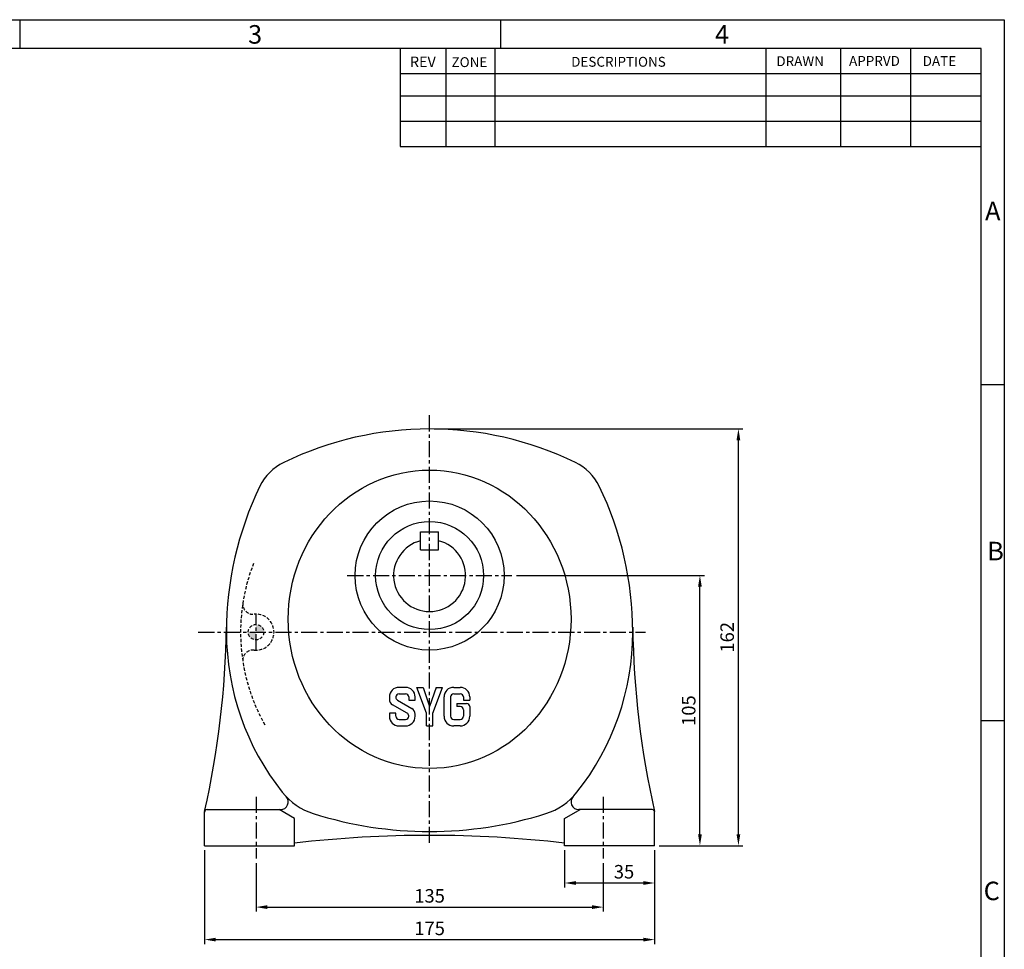
# Model space of a CAD drawing. Extents: x 0 to 12236, y -5506 to 545.
# Drawn here: x 391 to 774, y 184 to 545 of the extents above; entities that cross this region are included whole.
import ezdxf

# ---------------------------------------------------------------- set-up
doc = ezdxf.new("R2010")
doc.units = 0
doc.header["$LTSCALE"] = 5
doc.header["$MEASUREMENT"] = 0
doc.linetypes.add('CENTER', pattern=[2, 1.25, -0.25, 0.25, -0.25])
doc.linetypes.add('HIDDEN', pattern=[0.375, 0.25, -0.125])
doc.layers.get('0').update_dxf_attribs({"color": 3, "linetype": 'CONTINUOUS'})
doc.layers.get('Defpoints').update_dxf_attribs({"linetype": 'CONTINUOUS'})
for name, color, linetype in [('CENTER', 1, 'CENTER'), ('DIM', 2, 'CONTINUOUS'), ('hidden', 4, 'HIDDEN'), ('LOGO', 5, 'CONTINUOUS'), ('NEEDLE', 2, 'CONTINUOUS'), ('THIN', 3, 'CONTINUOUS')]:
    doc.layers.add(name, color=color, linetype=linetype)
doc.styles.add('DIM', font='romans.shx', dxfattribs={"width": 0.8})
doc.styles.get("Standard").update_dxf_attribs({"font": 'romans.shx'})
doc.dimstyles.get("Standard").update_dxf_attribs({"dimscale": 1.75, "dimtxt": 3, "dimasz": 2.5, "dimexe": 1, "dimexo": 1, "dimgap": 1, "dimtad": 1, "dimdec": 4, "dimdsep": 46, "dimtxsty": 'DIM', "dimcen": 0, "dimclrd": 256, "dimclre": 256, "dimclrt": 256, "dimadec": 4, "dimazin": 2, "dimtfac": 1, "dimtdec": 4, "dimtmove": 0, "dimatfit": 0, "dimfxl": 0, "dimtolj": 1, "dimtzin": 0, "dimlwd": -1, "dimlwe": -1, "dimarcsym": 0})

# ---------------------------------------------------------------- blocks, each defined once
blk = doc.blocks.new('*D13')
at = {"layer": 'Defpoints', "color": 0}
for p in [(483.35, 218.99), (618.35, 218.99), (618.35, 200.11)]:
    blk.add_point(p, dxfattribs=at)
at = {"layer": 'DIM'}
for p, q in [((483.35, 217.24), (483.35, 198.36)), ((618.35, 217.24), (618.35, 198.36)), ((487.73, 200.11), (613.98, 200.11))]:
    blk.add_line(p, q, dxfattribs=at)
for points in [[(487.73, 200.84), (487.73, 199.38), (483.35, 200.11)], [(613.98, 200.84), (613.98, 199.38), (618.35, 200.11)]]:
    blk.add_solid(points, dxfattribs=at)
at = {"layer": 'DIM', "insert": (550.85, 204.48), "char_height": 5.25, "attachment_point": 5, "style": 'DIM'}
blk.add_mtext('\\A1;135', dxfattribs=at)
blk = doc.blocks.new('*D14')
at = {"layer": 'Defpoints', "color": 0}
for p in [(463.35, 223.99), (638.35, 223.99), (638.35, 187.48)]:
    blk.add_point(p, dxfattribs=at)
at = {"layer": 'DIM'}
for p, q in [((463.35, 222.24), (463.35, 185.73)), ((638.35, 222.24), (638.35, 185.73)), ((467.73, 187.48), (633.98, 187.48))]:
    blk.add_line(p, q, dxfattribs=at)
for points in [[(467.73, 188.21), (467.73, 186.75), (463.35, 187.48)], [(633.98, 188.21), (633.98, 186.75), (638.35, 187.48)]]:
    blk.add_solid(points, dxfattribs=at)
at = {"layer": 'DIM', "insert": (550.85, 191.85), "char_height": 5.25, "attachment_point": 5, "style": 'DIM'}
blk.add_mtext('\\A1;175', dxfattribs=at)
blk = doc.blocks.new('*D15')
at = {"layer": 'Defpoints', "color": 0}
for p in [(603.35, 223.99), (638.35, 222.24), (638.35, 209.49)]:
    blk.add_point(p, dxfattribs=at)
at = {"layer": 'DIM'}
for p, q in [((603.35, 222.24), (603.35, 207.74)), ((638.35, 220.49), (638.35, 207.74)), ((607.73, 209.49), (633.98, 209.49))]:
    blk.add_line(p, q, dxfattribs=at)
for points in [[(607.73, 210.22), (607.73, 208.76), (603.35, 209.49)], [(633.98, 210.22), (633.98, 208.76), (638.35, 209.49)]]:
    blk.add_solid(points, dxfattribs=at)
at = {"layer": 'DIM', "insert": (626.45, 213.86), "char_height": 5.25, "attachment_point": 5, "style": 'DIM'}
blk.add_mtext('\\A1;35', dxfattribs=at)
blk = doc.blocks.new('*D16')
at = {"layer": 'Defpoints', "color": 0}
for p in [(582.85, 328.99), (655.97, 328.99), (638.35, 223.99)]:
    blk.add_point(p, dxfattribs=at)
at = {"layer": 'DIM'}
for p, q in [((584.6, 328.99), (657.72, 328.99)), ((655.97, 228.37), (655.97, 324.62)), ((640.1, 223.99), (657.72, 223.99))]:
    blk.add_line(p, q, dxfattribs=at)
for points in [[(655.24, 324.62), (656.7, 324.62), (655.97, 328.99)], [(655.24, 228.37), (656.7, 228.37), (655.97, 223.99)]]:
    blk.add_solid(points, dxfattribs=at)
at = {"layer": 'DIM', "insert": (651.6, 276.49), "char_height": 5.25, "attachment_point": 5, "rotation": 90, "style": 'DIM'}
blk.add_mtext('\\A1;105', dxfattribs=at)
blk = doc.blocks.new('*D17')
at = {"layer": 'Defpoints', "color": 0}
for p in [(550.85, 385.99), (670.94, 385.99), (655.97, 223.99)]:
    blk.add_point(p, dxfattribs=at)
at = {"layer": 'DIM'}
for p, q in [((552.6, 385.99), (672.69, 385.99)), ((670.94, 228.37), (670.94, 381.62)), ((657.72, 223.99), (672.69, 223.99))]:
    blk.add_line(p, q, dxfattribs=at)
for points in [[(670.21, 381.62), (671.66, 381.62), (670.94, 385.99)], [(670.21, 228.37), (671.66, 228.37), (670.94, 223.99)]]:
    blk.add_solid(points, dxfattribs=at)
at = {"layer": 'DIM', "insert": (666.56, 304.99), "char_height": 5.25, "attachment_point": 5, "rotation": 90, "style": 'DIM'}
blk.add_mtext('\\A1;162', dxfattribs=at)

msp = doc.modelspace()

# ---------------------------------------------------------------- hatches: boundary and pattern name
at = {"layer": 'DIM'}
h = msp.add_hatch(color=256, dxfattribs=at)
h.paths.add_polyline_path([(483.35244, 306.99482), (486.35244, 306.99482, 0.414213562), (483.35244, 309.99482)])
h.paths.add_polyline_path([(480.35244, 306.99482, 0.414213562), (483.35244, 303.99482), (483.35244, 306.99482)])

# ---------------------------------------------------------------- linework, layer by layer
for p, q in [((547.35244, 338.99482), (547.35244, 345.99482)), ((547.35244, 345.99482), (554.35244, 345.99482)), ((554.35244, 338.99482), (554.35244, 345.99482)), ((547.35244, 338.99482), (554.35244, 338.99482)), ((541.47744, 285.54453), (538.97744, 285.54453)), ((545.85244, 285.54453), (548.35244, 285.54453)), ((549.60244, 275.54453), (545.85244, 285.54453)), ((548.35244, 285.54453), (550.85244, 278.04453)), ((553.35244, 285.54453), (550.85244, 278.04453)), ((552.10244, 275.54453), (555.85244, 285.54453)), ((553.35244, 285.54453), (555.85244, 285.54453)), ((560.22744, 285.54453), (562.72744, 285.54453)), ((535.22744, 281.79453), (535.22744, 280.93128)), ((537.72744, 281.79453), (537.72744, 281.65297)), ((538.35244, 280.57043), (543.97744, 277.32284)), ((538.97744, 283.04453), (541.47744, 283.04453)), ((542.72744, 281.79453), (542.72744, 280.54453)), ((542.72744, 280.54453), (545.22744, 280.54453)), ((545.22744, 280.54453), (545.22744, 281.79453)), ((556.47744, 274.29453), (556.47744, 281.79453)), ((558.97744, 281.79453), (558.97744, 274.29453)), ((560.22744, 283.04453), (562.72744, 283.04453)), ((563.97744, 281.79453), (563.97744, 280.54453)), ((563.97744, 280.54453), (566.47744, 280.54453)), ((566.47744, 281.79453), (566.47744, 280.54453)), ((542.10244, 275.51862), (536.47744, 278.76621)), ((561.47744, 279.29453), (561.47744, 278.04453)), ((561.47744, 279.29453), (565.22744, 279.29453)), ((562.72744, 278.04453), (561.47744, 278.04453)), ((563.97744, 276.79453), (563.97744, 274.29453)), ((566.47744, 278.04453), (566.47744, 274.29453)), ((537.72744, 275.54453), (535.22744, 275.54453)), ((535.22744, 275.54453), (535.22744, 274.29453)), ((537.72744, 274.29453), (537.72744, 275.54453)), ((538.97744, 273.04453), (541.47744, 273.04453)), ((542.72744, 274.43609), (542.72744, 274.29453)), ((545.22744, 274.29453), (545.22744, 275.15778)), ((549.60244, 270.54453), (549.60244, 275.54453)), ((552.10244, 270.54453), (552.10244, 275.54453)), ((560.22744, 273.04453), (562.72744, 273.04453)), ((538.97744, 270.54453), (541.47744, 270.54453)), ((549.60244, 270.54453), (552.10244, 270.54453)), ((562.72744, 270.54453), (560.22744, 270.54453)), ((464.35244, 237.99482), (492.88364, 237.99482)), ((498.35244, 234.53072), (492.35244, 237.99482)), ((603.35244, 234.53072), (609.35244, 237.99482)), ((637.35244, 237.99482), (608.82125, 237.99482)), ((463.35244, 223.99482), (463.35244, 236.99482)), ((498.35244, 223.99482), (498.35244, 234.53072)), ((603.35244, 223.99482), (603.35244, 234.53072)), ((638.35244, 223.99482), (638.35244, 236.99482)), ((463.35244, 223.99482), (498.35244, 223.99482)), ((638.35244, 223.99482), (603.35244, 223.99482))]:
    msp.add_line(p, q)
for radius in [29, 21]:
    msp.add_circle((550.85244, 328.99482), radius)
for centre, radius, start, end in [((550.85244, 255.99482), 130, 64.1377499, 115.8622501), ((502.86945, 354.97781), 20, 115.8622501, 154.1377499), ((598.83544, 354.97781), 20, 25.8622501, 64.1377499), ((601.85244, 306.99482), 130, 154.1377499, 180), ((499.85244, 306.99482), 130, 0, 25.8622501), ((550.85244, 328.99482), 14, 104.4775122, 75.5224878), ((121.90356, 313.99977), 350, 347.3269501, 359.1638161), ((571.85244, 306.99482), 100, 180, 218.4896103), ((529.85244, 306.99482), 100, 321.5102913, 0), ((979.80133, 313.99977), 350, 180.8361839, 192.6730499), ((538.97744, 281.79453), 3.75, 90, 180), ((541.47744, 281.79453), 3.75, 0, 90), ((560.22744, 281.79453), 3.75, 90, 180), ((562.72744, 281.79453), 3.75, 0, 90), ((537.72744, 280.93128), 2.5, 180, 240), ((538.97744, 281.79453), 1.25, 90, 180), ((538.97744, 281.65297), 1.25, 180, 240), ((541.47744, 281.79453), 1.25, 0, 90), ((560.22744, 281.79453), 1.25, 90, 180), ((562.72744, 281.79453), 1.25, 0, 90), ((542.72744, 275.15778), 2.5, 0, 60), ((562.72744, 276.79453), 1.25, 0, 90), ((565.22744, 278.04453), 1.25, 0, 90), ((538.97744, 274.29453), 3.75, 180, 270), ((538.97744, 274.29453), 1.25, 180, 270), ((541.47744, 274.29453), 3.75, 270, 0), ((541.47744, 274.29453), 1.25, 270, 0), ((541.47744, 274.43609), 1.25, 0, 60), ((560.22744, 274.29453), 3.75, 180, 270), ((560.22744, 274.29453), 1.25, 180, 270), ((562.72744, 274.29453), 3.75, 270, 0), ((562.72744, 274.29453), 1.25, 270, 0), ((492.88364, 240.99482), 3, 270, 43.6356099), ((513.14845, 260.31677), 25, 218.4897087, 252.4443503), ((588.55644, 260.31677), 25, 287.5556497, 321.5102913), ((608.82125, 240.99482), 3, 136.3643901, 270), ((464.35244, 236.99482), 1, 90, 180), ((637.35244, 236.99482), 1, 0, 90), ((550.85244, 379.49482), 150, 252.4443503, 287.5556497), ((550.85244, -232.88018), 460.875, 83.4590242, 96.5409758)]:
    msp.add_arc(centre, radius, start, end)
msp.add_ellipse((550.85244, 311.99482), major_axis=(0, -58), ratio=0.948275862)
at = {"layer": 'CENTER'}
for p, q in [((550.85244, 225.04453), (550.85244, 391.54453)), ((518.85717, 328.99482), (582.84772, 328.99482)), ((483.35244, 299.99482), (483.35244, 313.99482)), ((460.90079, 306.99482), (634.85244, 306.99482)), ((483.35244, 242.99482), (483.35244, 218.99482)), ((618.35244, 242.99482), (618.35244, 218.99482))]:
    msp.add_line(p, q, dxfattribs=at)
at = {"layer": 'DIM'}
for p, q in [((391.61951, 533.92494), (391.61951, 545.08093)), ((578.50429, 533.92494), (578.50429, 545.08093)), ((765.38906, 403.288), (774.32871, 403.288)), ((765.38906, 272.65107), (774.32871, 272.65107))]:
    msp.add_line(p, q, dxfattribs=at)
at = {"layer": 'hidden'}
msp.add_circle((483.35244, 306.99482), 3, dxfattribs=at)
for centre, radius, start, end in [((550.85244, 306.99482), 73.5, 158.6614805, 209.4287847), ((482.21911, 317.93628), 4, 170.9421815, 275.9136957), ((483.35244, 306.99482), 7, 264.0863043, 95.9136957), ((482.21911, 296.05336), 4, 84.0863043, 189.0578185)]:
    msp.add_arc(centre, radius, start, end, dxfattribs=at)
at = {"layer": 'LOGO'}
for p, q in [((765.38906, 533.92494), (21.84996, 533.92494)), ((765.38906, 11.37719), (765.38906, 533.92494))]:
    msp.add_line(p, q, dxfattribs=at)
at = {"layer": 'NEEDLE'}
for p, q in [((13.01408, 545.08093), (774.32871, 545.08093)), ((774.32871, 545.08093), (774.32871, 0)), ((539.35814, 533.92494), (539.35814, 495.75992)), ((557.17851, 533.92494), (557.17851, 495.75992)), ((576.27114, 533.92494), (576.27114, 495.75992)), ((681.6478, 533.92494), (681.6478, 495.75992)), ((710.61984, 533.92494), (710.61984, 495.75992)), ((737.82421, 533.92494), (737.82421, 495.75992)), ((539.35814, 524.15494), (765.38906, 524.15494)), ((539.35814, 515.44714), (765.38906, 515.44714)), ((539.35814, 505.60353), (765.38906, 505.60353)), ((539.35814, 495.75992), (765.38906, 495.75992))]:
    msp.add_line(p, q, dxfattribs=at)

# ---------------------------------------------------------------- texts
for s, height, p in [('REV', 4.096, (543.20407, 526.66421)), ('ZONE', 3.84, (559.38151, 526.66421)), ('DESCRIPTIONS', 3.84, (605.89691, 526.79807)), ('DRAWN', 3.84, (685.68663, 527.02177)), ('APPRVD', 3.84, (713.95842, 527.13918)), ('DATE', 3.84, (742.59737, 527.08047))]:
    msp.add_text(s, height=height, dxfattribs=at).set_placement(p)
at = {"layer": 'THIN'}
for s, p in [('3', (480.27089, 535.77051)), ('4', (661.83605, 535.77051)), ('A', (766.87277, 467.13067)), ('B', (767.70804, 334.91234)), ('C', (766.29561, 202.80012))]:
    msp.add_text(s, height=7.2, dxfattribs=at).set_placement(p)

# ---------------------------------------------------------------- dimensions: what is measured, and where the dimension line sits
at = {"layer": 'DIM'}
dim = msp.add_linear_dim(base=(670.93509, 385.99482), p1=(655.97363, 223.99482), p2=(550.85244, 385.99482), angle=90, dimstyle='Standard', dxfattribs=at)
dim.commit()
dim.dimension.update_dxf_attribs({"geometry": '*D17', "text_midpoint": (666.56009, 304.99482)})
dim = msp.add_linear_dim(base=(655.97363, 328.99482), p1=(638.35244, 223.99482), p2=(582.84772, 328.99482), angle=90, dimstyle='Standard', override={"dimpost": '<>', "dimtp": 0.035}, dxfattribs=at)
dim.commit()
dim.dimension.update_dxf_attribs({"geometry": '*D16', "text_midpoint": (651.59863, 276.49482)})
for base, p1, p2, picture, middle in [((638.35244, 187.47605), (463.35244, 223.99482), (638.35244, 223.99482), '*D14', (550.85244, 191.85105)), ((618.35244, 200.10791), (483.35244, 218.99482), (618.35244, 218.99482), '*D13', (550.85244, 204.48291))]:
    dim = msp.add_linear_dim(base=base, p1=p1, p2=p2, dimstyle='Standard', dxfattribs=at)
    dim.commit()
    dim.dimension.update_dxf_attribs({"geometry": picture, "text_midpoint": middle})
dim = msp.add_linear_dim(base=(638.35244, 209.48649), p1=(603.35244, 223.99482), p2=(638.35244, 222.24482), dimstyle='Standard', dxfattribs=at)
dim.commit()
dim.dimension.update_dxf_attribs({"geometry": '*D15', "text_midpoint": (626.45143, 209.48649), "dimtype": 160})

doc.saveas('drawing.dxf')
